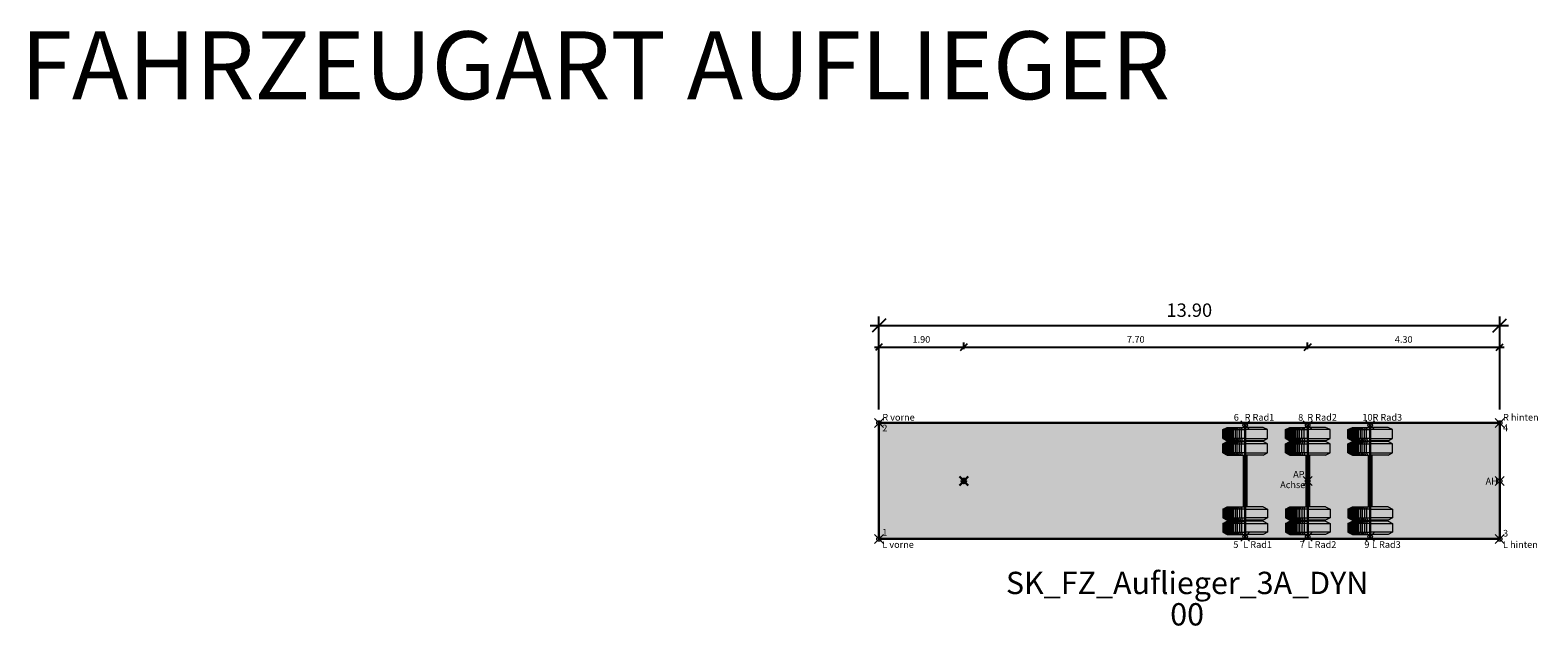
# Model space of a CAD drawing. Units: metres. Extents: x 255 to 1126, y -25 to 1075.
# Drawn here: x 770 to 804, y 411 to 424 of the extents above; entities that cross this region are included whole.
import ezdxf
from ezdxf.enums import TextEntityAlignment as Align

# ---------------------------------------------------------------- set-up
doc = ezdxf.new("R2010")
doc.units = ezdxf.units.M
doc.header["$PDMODE"] = 35
doc.header["$PDSIZE"] = 0.1
for name, color, linetype, lineweight in [('P_SK_AL_B000_T___$_____$FzgBemassung', 162, 'Continuous', 5), ('P_SK_AL_B000_T___$_____$FzgBeschreibung', 162, 'Continuous', 0), ('P_SK_AL_SKFZ_B___$_____$FzgPunkt', 162, 'Continuous', 0), ('P_SK_AL_SKFZ_B___$_____$FzgRad', 10, 'Continuous', 0), ('P_SK_AL_SKFZ_B___$_____$FzgRadA', 10, 'Continuous', 18), ('P_SK_AL_SKFZ_B___$_____$FzgSpurPunkt_allgemein', 162, 'Continuous', 0), ('P_SK_AL_SKFZ_L___$_____$FzgSichtFeldlinienGrenze', 12, 'Continuous', 0), ('P_SK_AL_SKFZ_T___$_____$FzgBezeichnung', 162, 'Continuous', 0), ('P_SK_AL_SKFZ_T___$_____$FzgNummer', 162, 'Continuous', 0), ('P_SK_AL_SKFZ_T___$_____$FzgPunktBezeichnung', 162, 'Continuous', 0), ('P_SK_AL_SKFZ_T___$_____$FzgPunktID', 162, 'Continuous', 0), ('P_SK_AL_SKFZ_T___$_____$FzgPunktID2', 254, 'Continuous', 0), ('P_SK_ST_SKFZ_B_LP$_____$Fahrzeug', 176, 'Continuous', 30)]:
    doc.layers.add(name, color=color, linetype=linetype, lineweight=lineweight)
doc.layers.add('P_SK_AL_SKHK_F___$_____$FzgHuellSchraffur', color=253, linetype='Continuous', lineweight=0, transparency=0.45)
doc.styles.add('HMapSK_FzgAtt', font='isocpeur.ttf')
doc.styles.add('HMapSK_FzgPosBlock', font='isocpeur.ttf')
doc.styles.add('HMapSK_Standard', font='arial.ttf')
doc.styles.get("Standard").update_dxf_attribs({"font": 'arial.ttf'})
doc.dimstyles.new('SK_AL_FzgBibliothek', dxfattribs={"dimtxt": 0.3, "dimasz": 0.3, "dimexe": 0.2, "dimexo": 0.3, "dimgap": 0.15, "dimtad": 1, "dimzin": 1, "dimdsep": 46, "dimtxsty": 'Standard', "dimblk": 'OBLIQUE', "dimcen": 1, "dimdle": 0.2, "dimadec": 1, "dimazin": 0, "dimtfac": 1, "dimtmove": 0, "dimatfit": 3, "dimfxl": 0.2, "dimarcsym": 0})
doc.dimstyles.new('SK_AL_FzgBibliothek_3', dxfattribs={"dimscale": 0.5, "dimtxt": 0.3, "dimasz": 0.3, "dimexe": 0.2, "dimexo": 0.3, "dimgap": 0.15, "dimtad": 1, "dimzin": 1, "dimdsep": 46, "dimtxsty": 'Standard', "dimblk": 'OBLIQUE', "dimcen": 1, "dimdle": 0.2, "dimadec": 1, "dimazin": 0, "dimtfac": 1, "dimtmove": 0, "dimatfit": 3, "dimfxl": 0.1, "dimfxlon": 1, "dimarcsym": 0})

# ---------------------------------------------------------------- blocks, each defined once
blk = doc.blocks.new('RAD')
at = {"layer": 'P_SK_AL_SKFZ_B___$_____$FzgRad'}
for p, q in [((0, 0.25), (-0.5, 0.25)), ((-0.5, 0.05), (0, 0.05)), ((-0.49, 0.25), (-0.392, 0.3)), ((-0.49, 0.25), (-0.49, 0.05)), ((-0.49, 0.05), (-0.392, 0)), ((-0.48, 0.25), (-0.384, 0.3)), ((-0.48, 0.25), (-0.48, 0.05)), ((-0.48, 0.05), (-0.384, 0)), ((-0.47, 0.25), (-0.376, 0.3)), ((-0.47, 0.25), (-0.47, 0.05)), ((-0.47, 0.05), (-0.376, 0)), ((-0.46, 0.25), (-0.368, 0.3)), ((-0.46, 0.25), (-0.46, 0.05)), ((-0.46, 0.05), (-0.368, 0)), ((-0.44, 0.25), (-0.352, 0.3)), ((-0.44, 0.25), (-0.44, 0.05)), ((-0.44, 0.05), (-0.352, 0)), ((-0.42, 0.25), (-0.336, 0.3)), ((-0.42, 0.25), (-0.42, 0.05)), ((-0.42, 0.05), (-0.336, 0)), ((-0.4, 0.25), (-0.32, 0.3)), ((-0.4, 0.25), (-0.4, 0.05)), ((-0.4, 0.05), (-0.32, 0)), ((-0.38, 0.25), (-0.304, 0.3)), ((-0.38, 0.25), (-0.38, 0.05)), ((-0.38, 0.05), (-0.304, 0)), ((-0.35, 0.25), (-0.28, 0.3)), ((-0.35, 0.25), (-0.35, 0.05)), ((-0.35, 0.05), (-0.28, 0)), ((-0.32, 0.25), (-0.256, 0.3)), ((-0.32, 0.25), (-0.32, 0.05)), ((-0.32, 0.05), (-0.256, 0)), ((-0.29, 0.25), (-0.232, 0.3)), ((-0.29, 0.25), (-0.29, 0.05)), ((-0.29, 0.05), (-0.232, 0)), ((-0.26, 0.25), (-0.208, 0.3)), ((-0.26, 0.25), (-0.26, 0.05)), ((-0.26, 0.05), (-0.208, 0)), ((-0.22, 0.25), (-0.176, 0.3)), ((-0.22, 0.25), (-0.22, 0.05)), ((-0.22, 0.05), (-0.176, 0)), ((-0.18, 0.25), (-0.144, 0.3)), ((-0.18, 0.25), (-0.18, 0.05)), ((-0.18, 0.05), (-0.144, 0)), ((-0.13, 0.25), (-0.104, 0.3)), ((-0.13, 0.25), (-0.13, 0.05)), ((-0.13, 0.05), (-0.104, 0)), ((-0.08, 0.25), (-0.064, 0.3)), ((-0.08, 0.25), (-0.08, 0.05)), ((-0.08, 0.05), (-0.064, 0)), ((0, 0.3), (0, 0)), ((0, 0.25), (0.5, 0.25)), ((0, 0.25), (0.5, 0.25)), ((0.5, 0.05), (0, 0.05)), ((0.5, 0.05), (0, 0.05))]:
    blk.add_line(p, q, dxfattribs=at)
at = {"layer": 'P_SK_AL_SKFZ_B___$_____$FzgRadA'}
for p, q in [((-0.5, 0.25), (-0.4, 0.3)), ((-0.5, 0.25), (-0.5, 0.05)), ((-0.5, 0.05), (-0.4, 0)), ((-0.4, 0.3), (0, 0.3)), ((-0.4, 0), (0, 0)), ((0.4, 0.3), (0, 0.3)), ((0.4, 0), (0, 0)), ((0.4, 0.3), (0.5, 0.25)), ((0.5, 0.05), (0.4, 0)), ((0.5, 0.25), (0.5, 0.05))]:
    blk.add_line(p, q, dxfattribs=at)
blk = doc.blocks.new('B1')
blk.add_point((0, 0))
blk.add_point((0, 0))
at = {"layer": 'P_SK_AL_SKFZ_T___$_____$FzgPunktBezeichnung', "color": 0, "style": 'HMapSK_FzgPosBlock'}
blk.add_attdef('BEZ', (0.1, -0.3), '', height=0.2, dxfattribs=at)
blk.add_attdef('BEZ', (0.1, -0.3), '', height=0.2, dxfattribs=at)
at = {"layer": 'P_SK_AL_SKFZ_T___$_____$FzgPunktID', "color": 0, "style": 'HMapSK_FzgPosBlock'}
blk.add_attdef('ID', (0.1, 0.1), '', height=0.2, dxfattribs=at)
blk.add_attdef('ID', (0.1, 0.1), '', height=0.2, dxfattribs=at)
blk = doc.blocks.new('*U128')
at = {"layer": 'P_SK_AL_SKHK_F___$_____$FzgHuellSchraffur'}
blk.add_hatch(color=256, dxfattribs=at).paths.add_polyline_path([(-1.9, -1.3), (12, -1.3), (12, 1.3), (-1.9, 1.3)])
for p, q in [((6.3, 1.25), (6.3, -1.25)), ((7.7, 1.25), (7.7, -1.25)), ((9.1, 1.25), (9.1, -1.25)), ((6.27, 0.58), (6.27, -0.58)), ((6.33, 0.58), (6.33, -0.58)), ((7.67, 0.58), (7.67, -0.58)), ((7.73, 0.58), (7.73, -0.58)), ((9.07, 0.58), (9.07, -0.58)), ((9.13, 0.58), (9.13, -0.58))]:
    blk.add_line(p, q)
blk.add_lwpolyline([(-1.9, 1.3), (12, 1.3), (12, -1.3), (-1.9, -1.3)], close=True)
blk.add_point((0, 0))
at = {"layer": 'P_SK_AL_SKFZ_L___$_____$FzgSichtFeldlinienGrenze'}
blk.add_lwpolyline([(-1.9, -1.3), (12, -1.3), (12, 1.3), (-1.9, 1.3)], close=True, dxfattribs=at)
at = {"xscale": -1, "rotation": 180}
for p in [(6.3, 1.2), (7.7, 1.2), (9.1, 1.2), (6.3, 0.88), (7.7, 0.88), (9.1, 0.88)]:
    blk.add_blockref('RAD', p, dxfattribs=at)
for p in [(6.3, -0.88), (7.7, -0.88), (9.1, -0.88), (6.3, -1.2), (7.7, -1.2), (9.1, -1.2)]:
    blk.add_blockref('RAD', p)
at = {"layer": 'P_SK_AL_SKFZ_B___$_____$FzgPunkt'}
ref = blk.add_blockref('B1', (-1.9, 1.3), dxfattribs=dict(at, xscale=0.75, yscale=0.75, zscale=0.75))
ref.add_attrib('BEZ', 'R vorne', (-1.825, 1.35), dxfattribs={"layer": 'P_SK_AL_SKFZ_T___$_____$FzgPunktBezeichnung', "color": 0, "height": 0.15, "style": 'HMapSK_FzgPosBlock'})
ref.add_attrib('ID', '2', (-1.825, 1.11), dxfattribs={"layer": 'P_SK_AL_SKFZ_T___$_____$FzgPunktID2', "height": 0.15, "style": 'HMapSK_FzgPosBlock'})
ref = blk.add_blockref('B1', (12, 1.3), dxfattribs=dict(at, xscale=0.75, yscale=0.75, zscale=0.75))
ref.add_attrib('BEZ', 'R hinten', (12.075, 1.35), dxfattribs={"layer": 'P_SK_AL_SKFZ_T___$_____$FzgPunktBezeichnung', "color": 0, "height": 0.15, "style": 'HMapSK_FzgPosBlock'})
ref.add_attrib('ID', '4', (12.075, 1.115), dxfattribs={"layer": 'P_SK_AL_SKFZ_T___$_____$FzgPunktID2', "height": 0.15, "style": 'HMapSK_FzgPosBlock'})
ref = blk.add_blockref('B1', (7.7, 0), dxfattribs=dict(at, xscale=0.75, yscale=0.75, zscale=0.75))
ref.add_attrib('BEZ', 'Achse', (7.084, -0.161), dxfattribs={"layer": 'P_SK_AL_SKFZ_T___$_____$FzgPunktBezeichnung', "color": 0, "height": 0.15, "style": 'HMapSK_FzgPosBlock'})
ref.add_attrib('ID', 'AP', (7.375, 0.075), dxfattribs={"layer": 'P_SK_AL_SKFZ_T___$_____$FzgPunktID', "height": 0.15, "style": 'HMapSK_FzgPosBlock'})
ref = blk.add_blockref('B1', (12, 0), dxfattribs=dict(at, xscale=0.75, yscale=0.75, zscale=0.75))
ref.add_attrib('ID', 'AH', (11.685, -0.08), dxfattribs={"layer": 'P_SK_AL_SKFZ_T___$_____$FzgPunktID', "height": 0.15, "style": 'HMapSK_FzgPosBlock'})
ref = blk.add_blockref('B1', (-1.9, -1.3), dxfattribs=dict(at, xscale=0.75, yscale=0.75, zscale=0.75))
ref.add_attrib('BEZ', 'L vorne', (-1.825, -1.5), dxfattribs={"layer": 'P_SK_AL_SKFZ_T___$_____$FzgPunktBezeichnung', "color": 0, "height": 0.15, "style": 'HMapSK_FzgPosBlock'})
ref.add_attrib('ID', '1', (-1.825, -1.225), dxfattribs={"layer": 'P_SK_AL_SKFZ_T___$_____$FzgPunktID2', "height": 0.15, "style": 'HMapSK_FzgPosBlock'})
ref = blk.add_blockref('B1', (12, -1.3), dxfattribs=dict(at, xscale=0.75, yscale=0.75, zscale=0.75))
ref.add_attrib('BEZ', 'L hinten', (12.075, -1.5), dxfattribs={"layer": 'P_SK_AL_SKFZ_T___$_____$FzgPunktBezeichnung', "color": 0, "height": 0.15, "style": 'HMapSK_FzgPosBlock'})
ref.add_attrib('ID', '3', (12.075, -1.246), dxfattribs={"layer": 'P_SK_AL_SKFZ_T___$_____$FzgPunktID2', "height": 0.15, "style": 'HMapSK_FzgPosBlock'})
at = {"layer": 'P_SK_AL_SKFZ_B___$_____$FzgSpurPunkt_allgemein'}
ref = blk.add_blockref('B1', (6.3, 1.25), dxfattribs=dict(at, xscale=0.75, yscale=0.75, zscale=0.75))
ref.add_attrib('BEZ', 'R Rad1', (6.29, 1.35), dxfattribs={"layer": 'P_SK_AL_SKFZ_T___$_____$FzgPunktBezeichnung', "color": 0, "height": 0.15, "style": 'HMapSK_FzgPosBlock'})
ref.add_attrib('ID', '6', (6.045, 1.35), dxfattribs={"layer": 'P_SK_AL_SKFZ_T___$_____$FzgPunktID2', "height": 0.15, "style": 'HMapSK_FzgPosBlock'})
ref = blk.add_blockref('B1', (7.7, 1.25), dxfattribs=dict(at, xscale=0.75, yscale=0.75, zscale=0.75))
ref.add_attrib('BEZ', 'R Rad2', (7.693, 1.35), dxfattribs={"layer": 'P_SK_AL_SKFZ_T___$_____$FzgPunktBezeichnung', "color": 0, "height": 0.15, "style": 'HMapSK_FzgPosBlock'})
ref.add_attrib('ID', '8', (7.487, 1.35), dxfattribs={"layer": 'P_SK_AL_SKFZ_T___$_____$FzgPunktID2', "height": 0.15, "style": 'HMapSK_FzgPosBlock'})
ref = blk.add_blockref('B1', (9.1, 1.25), dxfattribs=dict(at, xscale=0.75, yscale=0.75, zscale=0.75))
ref.add_attrib('BEZ', 'R Rad3', (9.153, 1.35), dxfattribs={"layer": 'P_SK_AL_SKFZ_T___$_____$FzgPunktBezeichnung', "color": 0, "height": 0.15, "style": 'HMapSK_FzgPosBlock'})
ref.add_attrib('ID', '10', (8.925, 1.35), dxfattribs={"layer": 'P_SK_AL_SKFZ_T___$_____$FzgPunktID2', "height": 0.15, "style": 'HMapSK_FzgPosBlock'})
ref = blk.add_blockref('B1', (6.3, -1.25), dxfattribs=dict(at, xscale=0.75, yscale=0.75, zscale=0.75))
ref.add_attrib('BEZ', 'L Rad1', (6.258, -1.5), dxfattribs={"layer": 'P_SK_AL_SKFZ_T___$_____$FzgPunktBezeichnung', "color": 0, "height": 0.15, "style": 'HMapSK_FzgPosBlock'})
ref.add_attrib('ID', '5', (6.035, -1.5), dxfattribs={"layer": 'P_SK_AL_SKFZ_T___$_____$FzgPunktID2', "height": 0.15, "style": 'HMapSK_FzgPosBlock'})
ref = blk.add_blockref('B1', (7.7, -1.25), dxfattribs=dict(at, xscale=0.75, yscale=0.75, zscale=0.75))
ref.add_attrib('BEZ', 'L Rad2', (7.699, -1.5), dxfattribs={"layer": 'P_SK_AL_SKFZ_T___$_____$FzgPunktBezeichnung', "color": 0, "height": 0.15, "style": 'HMapSK_FzgPosBlock'})
ref.add_attrib('ID', '7', (7.521, -1.5), dxfattribs={"layer": 'P_SK_AL_SKFZ_T___$_____$FzgPunktID2', "height": 0.15, "style": 'HMapSK_FzgPosBlock'})
ref = blk.add_blockref('B1', (9.1, -1.25), dxfattribs=dict(at, xscale=0.75, yscale=0.75, zscale=0.75))
ref.add_attrib('BEZ', 'L Rad3', (9.141, -1.5), dxfattribs={"layer": 'P_SK_AL_SKFZ_T___$_____$FzgPunktBezeichnung', "color": 0, "height": 0.15, "style": 'HMapSK_FzgPosBlock'})
ref.add_attrib('ID', '9', (8.969, -1.5), dxfattribs={"layer": 'P_SK_AL_SKFZ_T___$_____$FzgPunktID2', "height": 0.15, "style": 'HMapSK_FzgPosBlock'})
at = {"layer": 'P_SK_AL_SKFZ_T___$_____$FzgBezeichnung', "style": 'HMapSK_FzgAtt'}
blk.add_attdef('FZGBEZ', text='', height=0.5, dxfattribs=at).set_placement((5, -2.535), align=Align.CENTER)
at = {"layer": 'P_SK_AL_SKFZ_T___$_____$FzgNummer', "style": 'HMapSK_FzgAtt'}
blk.add_attdef('FZGNR', text='', height=0.5, dxfattribs=at).set_placement((5, -3.238), align=Align.CENTER)
blk = doc.blocks.new('_Oblique')
at = {"color": 0, "lineweight": -2}
blk.add_line((-0.5, -0.5), (0.5, 0.5), dxfattribs=at)
blk = doc.blocks.new('*D399')
at = {"layer": 'Defpoints', "color": 0, "transparency": 16777216}
for p in [(803.118, 417.352), (789.218, 415.168), (803.118, 415.168)]:
    blk.add_point(p, dxfattribs=at)
at = {"layer": 'P_SK_AL_B000_T___$_____$FzgBemassung', "color": 0, "lineweight": -2, "transparency": 16777216}
for p, q in [((789.018, 417.352), (803.318, 417.352)), ((789.218, 415.468), (789.218, 417.552)), ((803.118, 415.468), (803.118, 417.552))]:
    blk.add_line(p, q, dxfattribs=at)
at = {"layer": 'P_SK_AL_B000_T___$_____$FzgBemassung', "color": 0, "lineweight": -2, "transparency": 16777216, "xscale": 0.3, "yscale": 0.3, "zscale": 0.3, "rotation": 180}
blk.add_blockref('_Oblique', (789.218, 417.352), dxfattribs=at)
at = {"layer": 'P_SK_AL_B000_T___$_____$FzgBemassung', "color": 0, "lineweight": -2, "transparency": 16777216, "xscale": 0.3, "yscale": 0.3, "zscale": 0.3}
blk.add_blockref('_Oblique', (803.118, 417.352), dxfattribs=at)
at = {"layer": 'P_SK_AL_B000_T___$_____$FzgBemassung', "color": 0, "transparency": 16777216, "insert": (796.168, 417.655), "char_height": 0.3, "attachment_point": 5}
blk.add_mtext('13.90', dxfattribs=at)
blk = doc.blocks.new('*D335')
at = {"layer": 'Defpoints', "color": 0, "transparency": 16777216}
for p in [(791.118, 416.867), (789.218, 415.168), (791.118, 413.868)]:
    blk.add_point(p, dxfattribs=at)
at = {"layer": 'P_SK_AL_B000_T___$_____$FzgBemassung', "color": 0, "lineweight": -2, "transparency": 16777216}
for p, q in [((789.118, 416.867), (791.218, 416.867)), ((789.218, 416.817), (789.218, 416.967)), ((791.118, 416.817), (791.118, 416.967))]:
    blk.add_line(p, q, dxfattribs=at)
at = {"layer": 'P_SK_AL_B000_T___$_____$FzgBemassung', "color": 0, "lineweight": -2, "transparency": 16777216, "xscale": 0.15, "yscale": 0.15, "zscale": 0.15, "rotation": 180}
blk.add_blockref('_Oblique', (789.218, 416.867), dxfattribs=at)
at = {"layer": 'P_SK_AL_B000_T___$_____$FzgBemassung', "color": 0, "lineweight": -2, "transparency": 16777216, "xscale": 0.15, "yscale": 0.15, "zscale": 0.15}
blk.add_blockref('_Oblique', (791.118, 416.867), dxfattribs=at)
at = {"layer": 'P_SK_AL_B000_T___$_____$FzgBemassung', "color": 0, "transparency": 16777216, "insert": (790.168, 417.018), "char_height": 0.15, "attachment_point": 5}
blk.add_mtext('1.90', dxfattribs=at)
blk = doc.blocks.new('*D776')
at = {"layer": 'Defpoints', "color": 0, "transparency": 16777216}
for p in [(798.818, 416.867), (791.118, 413.868), (798.818, 413.868)]:
    blk.add_point(p, dxfattribs=at)
at = {"layer": 'P_SK_AL_B000_T___$_____$FzgBemassung', "color": 0, "lineweight": -2, "transparency": 16777216}
for p, q in [((791.018, 416.867), (798.918, 416.867)), ((791.118, 416.817), (791.118, 416.967)), ((798.818, 416.817), (798.818, 416.967))]:
    blk.add_line(p, q, dxfattribs=at)
at = {"layer": 'P_SK_AL_B000_T___$_____$FzgBemassung', "color": 0, "lineweight": -2, "transparency": 16777216, "xscale": 0.15, "yscale": 0.15, "zscale": 0.15, "rotation": 180}
blk.add_blockref('_Oblique', (791.118, 416.867), dxfattribs=at)
at = {"layer": 'P_SK_AL_B000_T___$_____$FzgBemassung', "color": 0, "lineweight": -2, "transparency": 16777216, "xscale": 0.15, "yscale": 0.15, "zscale": 0.15}
blk.add_blockref('_Oblique', (798.818, 416.867), dxfattribs=at)
at = {"layer": 'P_SK_AL_B000_T___$_____$FzgBemassung', "color": 0, "transparency": 16777216, "insert": (794.968, 417.018), "char_height": 0.15, "attachment_point": 5}
blk.add_mtext('7.70', dxfattribs=at)
blk = doc.blocks.new('*D777')
at = {"layer": 'Defpoints', "color": 0, "transparency": 16777216}
for p in [(803.118, 416.867), (803.118, 415.168), (798.818, 413.868)]:
    blk.add_point(p, dxfattribs=at)
at = {"layer": 'P_SK_AL_B000_T___$_____$FzgBemassung', "color": 0, "lineweight": -2, "transparency": 16777216}
for p, q in [((798.718, 416.867), (803.218, 416.867)), ((798.818, 416.817), (798.818, 416.967)), ((803.118, 416.817), (803.118, 416.967))]:
    blk.add_line(p, q, dxfattribs=at)
at = {"layer": 'P_SK_AL_B000_T___$_____$FzgBemassung', "color": 0, "lineweight": -2, "transparency": 16777216, "xscale": 0.15, "yscale": 0.15, "zscale": 0.15, "rotation": 180}
blk.add_blockref('_Oblique', (798.818, 416.867), dxfattribs=at)
at = {"layer": 'P_SK_AL_B000_T___$_____$FzgBemassung', "color": 0, "lineweight": -2, "transparency": 16777216, "xscale": 0.15, "yscale": 0.15, "zscale": 0.15}
blk.add_blockref('_Oblique', (803.118, 416.867), dxfattribs=at)
at = {"layer": 'P_SK_AL_B000_T___$_____$FzgBemassung', "color": 0, "transparency": 16777216, "insert": (800.968, 417.018), "char_height": 0.15, "attachment_point": 5}
blk.add_mtext('4.30', dxfattribs=at)

msp = doc.modelspace()

# ---------------------------------------------------------------- block references
at = {"layer": 'P_SK_ST_SKFZ_B_LP$_____$Fahrzeug'}
msp.add_blockref('*U128', (791.1185, 413.8678), dxfattribs=at).add_auto_attribs({'FZGNR': '00', 'FZGBEZ': 'SK_FZ_Auflieger_3A_DYN'})

# ---------------------------------------------------------------- texts
at = {"layer": 'P_SK_AL_B000_T___$_____$FzgBeschreibung', "insert": (770, 423.9402), "char_height": 1.520213, "width": 63.126182, "attachment_point": 1, "style": 'HMapSK_Standard'}
msp.add_mtext('FAHRZEUGART AUFLIEGER', dxfattribs=at)

# ---------------------------------------------------------------- dimensions: what is measured, and where the dimension line sits
at = {"layer": 'P_SK_AL_B000_T___$_____$FzgBemassung'}
for base, p2, dimstyle, picture, middle in [((803.1185, 417.3517), (803.1185, 415.1678), 'SK_AL_FzgBibliothek', '*D399', (796.1685, 417.655)), ((791.1185, 416.8666), (791.1185, 413.8678), 'SK_AL_FzgBibliothek_3', '*D335', (790.1685, 417.0182))]:
    dim = msp.add_linear_dim(base=base, p1=(789.2185, 415.1678), p2=p2, dimstyle=dimstyle, dxfattribs=at)
    dim.commit()
    dim.dimension.update_dxf_attribs({"geometry": picture, "text_midpoint": middle})
for base, p1, p2, picture, middle in [((798.8185, 416.8666), (791.1185, 413.8678), (798.8185, 413.8678), '*D776', (794.9685, 417.0182)), ((803.1185, 416.8666), (798.8185, 413.8678), (803.1185, 415.1678), '*D777', (800.9685, 417.0183))]:
    dim = msp.add_linear_dim(base=base, p1=p1, p2=p2, dimstyle='SK_AL_FzgBibliothek_3', override={"dimtmove": 1}, dxfattribs=at)
    dim.commit()
    dim.dimension.update_dxf_attribs({"geometry": picture, "text_midpoint": middle})

doc.saveas('drawing.dxf')
